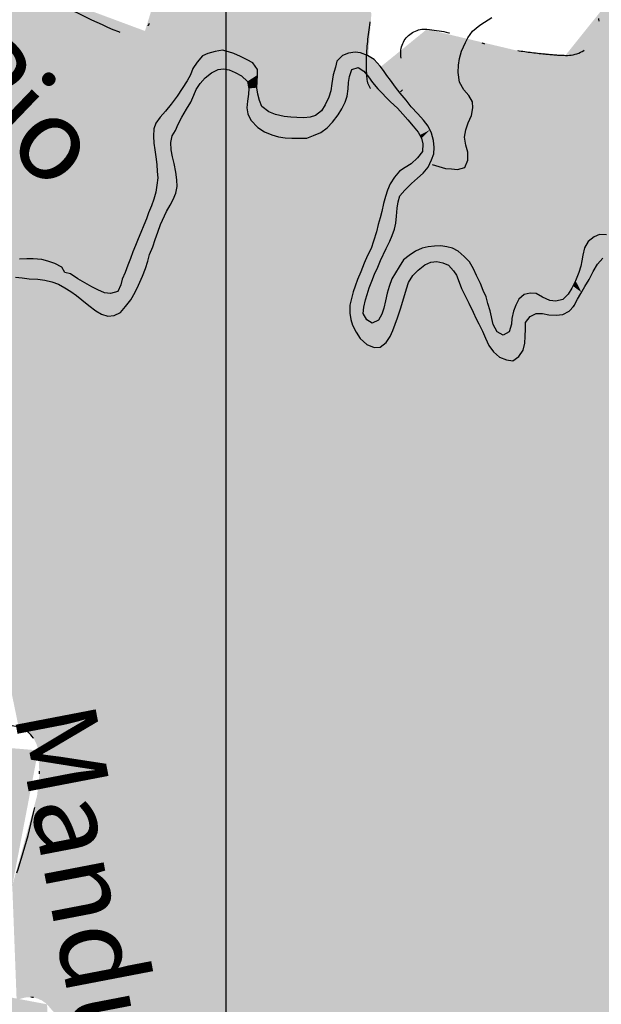
# Model space of a CAD drawing. Extents: x 0 to 1423, y 0 to 594.
# Drawn here: x 1187 to 1208, y 499 to 535 of the extents above; entities that cross this region are included whole.
import ezdxf

# ---------------------------------------------------------------- set-up
doc = ezdxf.new("R2010")
doc.units = 0
doc.header["$LTSCALE"] = 5
doc.header["$MEASUREMENT"] = 0
doc.linetypes.add('DASHDOT', pattern=[1, 0.5, -0.25, 0, -0.25])
doc.layers.get('0').update_dxf_attribs({"linetype": 'CONTINUOUS'})
for name, color, linetype in [('BASE-COORDUTM', 8, 'CONTINUOUS'), ('BASE-HRIO', 4, 'CONTINUOUS'), ('BASE-LIMUN', 7, 'DASHDOT'), ('BASE-RIOS', 4, 'CONTINUOUS'), ('CAMPOBELO', 241, 'CONTINUOUS'), ('LAGES', 121, 'CONTINUOUS')]:
    doc.layers.add(name, color=color, linetype=linetype)
doc.styles.add('REGUA120-15', font='romans.shx', dxfattribs={"oblique": 15, "height": 3})

# ---------------------------------------------------------------- blocks, each defined once
blk = doc.blocks.new('*U160', base_point=(329.879, 489.86))
at = {"color": 0}
for points in [[(335.304, 543.159), (331.667, 540.748), (330.493, 536.958)], [(338.667, 535.218), (338.84, 537.608), (330.493, 536.958), (335.304, 543.159)], [(330.493, 536.958), (326.807, 538.328), (316.184, 540.741), (316.152, 541.001)], [(352.502, 521.17), (348.987, 525.13), (316.184, 540.741), (330.493, 536.958)], [(363.848, 510.492), (352.502, 521.17), (316.184, 540.741)], [(363.848, 510.492), (316.184, 540.741), (319.654, 535.788)], [(349.065, 534.885), (348.399, 539.061), (345.993, 536.06)], [(348.987, 525.13), (348.138, 527.712), (330.493, 536.958), (338.667, 535.218)], [(344.156, 536.248), (340.885, 537.023), (338.667, 535.218)], [(345.993, 536.06), (344.156, 536.248), (338.667, 535.218)], [(363.848, 510.492), (319.654, 535.788), (319.7, 535.711)], [(348.138, 527.712), (349.065, 534.885), (338.667, 535.218), (345.993, 536.06)], [(363.848, 510.492), (319.7, 535.711), (319.731, 535.628)], [(363.848, 510.492), (319.731, 535.628), (323.118, 524.17), (323.115, 524.172)], [(484.297, 462.478), (363.848, 510.492), (323.151, 524.138), (323.118, 524.17)], [(484.297, 462.478), (323.151, 524.138), (323.178, 524.101)], [(484.297, 462.478), (323.178, 524.101), (323.198, 524.059)], [(323.198, 524.059), (323.21, 524.015), (419.788, 469.968), (403.607, 477.566)], [(484.297, 462.478), (323.198, 524.059), (419.965, 469.87), (419.788, 469.968)], [(323.21, 524.015), (325.836, 511.31), (326.005, 511.238)], [(323.21, 524.015), (326.005, 511.238), (403.607, 477.566)], [(326.005, 511.238), (326.159, 511.139), (403.275, 477.666), (402.93, 477.708)], [(326.005, 511.238), (403.275, 477.666), (403.607, 477.566)], [(326.159, 511.139), (326.294, 511.014), (402.93, 477.708)], [(326.294, 511.014), (326.405, 510.867), (402.93, 477.708), (383.003, 479.829)], [(326.405, 510.867), (326.488, 510.704), (383.003, 479.829)], [(326.488, 510.704), (326.542, 510.529), (383.003, 479.829), (334.184, 490.709)], [(326.542, 510.529), (326.555, 510.456), (334.184, 490.709)], [(326.555, 510.456), (326.603, 509.568), (334.184, 490.709), (327.322, 500.591)], [(326.603, 509.568), (326.514, 508.781), (325.762, 501.238)], [(326.603, 509.568), (325.762, 501.238), (325.909, 501.307)], [(326.603, 509.568), (325.909, 501.307), (326.066, 501.349)], [(326.603, 509.568), (326.066, 501.349), (326.228, 501.364)], [(326.603, 509.568), (326.228, 501.364), (326.391, 501.35)], [(326.603, 509.568), (326.391, 501.35), (326.548, 501.308)], [(326.603, 509.568), (326.548, 501.308), (326.695, 501.24)], [(326.603, 509.568), (326.695, 501.24), (326.829, 501.146)], [(326.603, 509.568), (326.829, 501.146), (326.88, 501.101)], [(326.603, 509.568), (326.88, 501.101), (327.322, 500.591)], [(326.514, 508.781), (325.6, 505.473), (325.762, 501.238)]]:
    blk.add_solid(points, dxfattribs=at)
blk = doc.blocks.new('*U156', base_point=(220.538, 392.952))
at = {"color": 0}
for points in [[(327.395, 492.743), (324.837, 501.486), (319.173, 513.992)], [(325.227, 484.983), (327.66, 487.967), (319.173, 513.992), (327.395, 492.743)], [(324.612, 503.077), (325.6, 505.473), (322.067, 510.825), (326.555, 510.456)], [(327.395, 492.743), (326.88, 501.101), (324.837, 501.486)]]:
    blk.add_solid(points, dxfattribs=at)
blk = doc.blocks.new('*U77', base_point=(344.912, 526.554))
at = {"color": 0}
for points in [[(346.126, 526.635), (346.234, 527.483), (346.091, 527.262)], [(346.126, 526.635), (346.443, 527.077), (346.234, 527.483), (346.272, 527.561)], [(346.443, 527.077), (346.566, 527.288), (346.272, 527.561), (346.589, 527.33)], [(345.897, 527.071), (345.634, 527.003), (344.009, 526.157)], [(345.897, 527.071), (344.009, 526.157), (344.699, 526.444)], [(344.473, 527.245), (344.269, 527.075), (344.084, 526.632), (344.166, 526.863)], [(345.411, 527.035), (345.15, 527.148), (344.084, 526.632), (344.473, 527.245)], [(345.15, 527.148), (344.918, 527.282), (344.473, 527.245), (344.696, 527.294)], [(345.897, 527.071), (344.699, 526.444), (344.912, 526.554)], [(344.912, 526.554), (346.126, 526.635), (345.897, 527.071)], [(346.126, 526.635), (346.091, 527.262), (345.897, 527.071)], [(346.126, 526.635), (346.299, 526.815), (346.443, 527.077)], [(345.634, 527.003), (345.411, 527.035), (344.009, 526.157), (344.084, 526.632)], [(344.084, 526.632), (344.021, 526.369), (344.009, 526.157)], [(344.009, 526.157), (344.525, 526.213), (344.699, 526.444)], [(344.912, 526.554), (345.145, 526.552), (346.126, 526.635)], [(345.145, 526.552), (345.387, 526.499), (346.126, 526.635)], [(345.387, 526.499), (345.65, 526.487), (346.126, 526.635), (345.892, 526.515)], [(344.009, 526.157), (343.916, 525.875), (344.298, 525.001)], [(344.009, 526.157), (344.298, 525.001), (344.525, 526.213)], [(344.298, 525.001), (344.511, 525.708), (344.525, 526.213)], [(344.511, 525.708), (344.523, 525.981), (344.525, 526.213)], [(343.916, 525.875), (343.852, 525.839), (344.298, 525.001)], [(344.298, 525.001), (344.436, 525.203), (344.511, 525.708), (344.498, 525.455)]]:
    blk.add_solid(points, dxfattribs=at)
blk = doc.blocks.new('*U93', base_point=(326.134, 528.562))
at = {"color": 0}
for points in [[(325.134, 528.682), (324.966, 528.873), (324.543, 528.141), (324.448, 528.217)], [(325.376, 528.579), (325.134, 528.682), (324.543, 528.141)], [(325.638, 528.536), (325.376, 528.579), (325.966, 527.866), (324.543, 528.141)], [(326.69, 528.537), (326.367, 528.57), (325.638, 528.536), (326.134, 528.562)], [(326.134, 528.562), (325.861, 528.554), (325.638, 528.536)], [(327.164, 528.392), (326.69, 528.537), (325.638, 528.536)], [(325.966, 527.866), (326.542, 527.821), (325.638, 528.536), (327.164, 528.392)], [(327.164, 528.392), (327.164, 528.392), (326.69, 528.537), (326.912, 528.475)], [(326.542, 527.821), (326.795, 527.778), (327.164, 528.392)], [(326.795, 527.778), (326.877, 527.758), (327.164, 528.392)], [(324.543, 528.141), (324.775, 528.058), (325.229, 527.953), (325.007, 527.985)], [(324.543, 528.141), (325.229, 527.953), (325.966, 527.866), (325.724, 527.888)], [(325.229, 527.953), (325.431, 527.911), (325.724, 527.888)], [(325.966, 527.866), (326.229, 527.833), (326.542, 527.821)]]:
    blk.add_solid(points, dxfattribs=at)
blk = doc.blocks.new('*U92', base_point=(328.753, 527.428))
at = {"color": 0}
for points in [[(327.535, 528.065), (327.426, 528.258), (326.877, 527.758), (327.164, 528.392)], [(328.532, 527.531), (328.019, 527.828), (326.877, 527.758), (327.535, 528.065)], [(328.019, 527.828), (327.747, 528.013), (327.535, 528.065)], [(328.532, 527.531), (328.27, 527.685), (328.019, 527.828)], [(328.532, 527.531), (326.877, 527.758), (327.057, 527.715)], [(328.532, 527.531), (327.057, 527.715), (327.309, 527.632)], [(328.532, 527.531), (327.309, 527.632), (327.541, 527.499)], [(328.532, 527.531), (327.541, 527.499), (327.762, 527.355)], [(328.995, 527.315), (328.532, 527.531), (327.762, 527.355)], [(328.995, 527.315), (328.753, 527.428), (328.532, 527.531)], [(327.762, 527.355), (327.963, 527.212), (329.227, 527.292)], [(327.762, 527.355), (329.227, 527.292), (328.995, 527.315)], [(327.963, 527.212), (328.164, 527.059), (329.227, 527.292)], [(328.164, 527.059), (328.887, 526.527), (329.227, 527.292), (329.53, 526.555)], [(328.164, 527.059), (328.425, 526.844), (328.887, 526.527), (328.676, 526.65)], [(329.53, 526.555), (329.327, 527.318), (329.227, 527.292)], [(328.887, 526.527), (329.129, 526.454), (329.53, 526.555), (329.362, 526.472)]]:
    blk.add_solid(points, dxfattribs=at)
blk = doc.blocks.new('*U91', base_point=(330.509, 528.212))
at = {"color": 0}
for points in [[(329.53, 526.555), (329.973, 527.054), (330.301, 529.445), (330.395, 527.92)], [(329.604, 527.603), (329.53, 526.555), (330.301, 529.445)], [(330.301, 529.445), (330.245, 529.306), (329.604, 527.603), (329.863, 528.328)], [(330.245, 529.306), (330.142, 529.054), (329.863, 528.328)], [(330.665, 528.726), (330.778, 529.008), (330.301, 529.445), (330.87, 529.276)], [(330.395, 527.92), (330.509, 528.212), (330.301, 529.445), (330.665, 528.726)], [(330.142, 529.054), (330.049, 528.822), (329.863, 528.328), (329.956, 528.58)], [(330.509, 528.212), (330.592, 528.484), (330.665, 528.726)], [(329.863, 528.328), (329.759, 528.066), (329.604, 527.603)], [(329.759, 528.066), (329.656, 527.815), (329.604, 527.603)], [(329.973, 527.054), (330.127, 527.335), (330.395, 527.92), (330.251, 527.597)], [(329.604, 527.603), (329.491, 527.361), (329.53, 526.555)], [(329.491, 527.361), (329.327, 527.318), (329.53, 526.555)], [(329.53, 526.555), (329.585, 526.582), (329.973, 527.054), (329.779, 526.813)]]:
    blk.add_solid(points, dxfattribs=at)
blk = doc.blocks.new('*U75', base_point=(341.982, 527.964))
at = {"color": 0}
for points in [[(340.716, 528.955), (340.463, 528.846), (340.025, 528.526), (340.229, 528.686)], [(340.716, 528.955), (340.025, 528.526), (340.298, 527.839)], [(340.716, 528.955), (340.298, 527.839), (340.364, 527.947)], [(340.716, 528.955), (340.364, 527.947), (340.568, 528.147)], [(340.716, 528.955), (340.568, 528.147), (340.812, 528.348)], [(341.394, 529.04), (341.162, 529.032), (340.716, 528.955), (340.929, 529.004)], [(342.6, 528.191), (342.04, 528.843), (340.716, 528.955), (341.394, 529.04)], [(341.682, 528.33), (341.862, 528.126), (340.716, 528.955), (342.6, 528.191)], [(341.47, 528.423), (341.682, 528.33), (340.716, 528.955)], [(341.258, 528.465), (341.47, 528.423), (340.716, 528.955)], [(340.716, 528.955), (340.812, 528.348), (341.025, 528.437)], [(341.025, 528.437), (341.258, 528.465), (340.716, 528.955)], [(342.04, 528.843), (341.828, 528.956), (341.394, 529.04), (341.617, 529.008)], [(340.025, 528.526), (339.993, 528.476), (340.298, 527.839)], [(342.6, 528.191), (342.451, 528.455), (342.04, 528.843), (342.261, 528.649)], [(341.862, 528.126), (341.982, 527.964), (342.6, 528.191)], [(341.982, 527.964), (342.268, 527.264), (342.6, 528.191)], [(342.268, 527.264), (342.802, 527.773), (342.6, 528.191), (342.72, 527.947)], [(341.982, 527.964), (342.071, 527.71), (342.268, 527.264), (342.16, 527.477)]]:
    blk.add_solid(points, dxfattribs=at)
blk = doc.blocks.new('*U74', base_point=(339.303, 526.753))
at = {"color": 0}
for points in [[(338.947, 525.3), (339.909, 526.727), (339.993, 528.476), (340.138, 527.464)], [(339.993, 528.476), (339.303, 526.753), (338.947, 525.3)], [(339.993, 528.476), (339.728, 528.043), (339.303, 526.753), (339.418, 527.298)], [(339.993, 528.476), (339.861, 528.275), (339.728, 528.043)], [(340.21, 527.695), (340.298, 527.839), (339.993, 528.476)], [(340.138, 527.464), (340.21, 527.695), (339.993, 528.476)], [(339.728, 528.043), (339.595, 527.822), (339.418, 527.298), (339.491, 527.55)], [(339.909, 526.727), (340.075, 527.252), (340.138, 527.464)], [(339.418, 527.298), (339.355, 527.015), (339.303, 526.753)], [(339.303, 526.753), (339.23, 526.521), (338.947, 525.3)], [(338.947, 525.3), (339.536, 525.709), (339.909, 526.727), (339.805, 526.395)], [(339.23, 526.521), (339.107, 526.31), (338.947, 525.3)], [(339.536, 525.709), (339.629, 525.921), (339.805, 526.395), (339.722, 526.153)], [(339.107, 526.31), (338.89, 526.208), (338.947, 525.3), (338.794, 525.364)], [(338.947, 525.3), (339.159, 525.308), (339.536, 525.709), (339.383, 525.478)]]:
    blk.add_solid(points, dxfattribs=at)
blk = doc.blocks.new('*U73', base_point=(338.618, 527.052))
at = {"color": 0}
for points in [[(338.616, 528.493), (338.454, 528.084), (338.047, 526.561), (338.165, 527.349)], [(338.616, 528.493), (338.047, 526.561), (338.532, 526.547), (338.794, 525.364)], [(338.616, 528.493), (338.578, 528.407), (338.454, 528.084)], [(338.532, 526.547), (338.565, 526.779), (338.616, 528.493)], [(338.565, 526.779), (338.618, 527.052), (338.616, 528.493)], [(338.949, 527.999), (339.073, 528.261), (338.616, 528.493), (339.116, 528.362)], [(338.753, 527.495), (338.949, 527.999), (338.616, 528.493)], [(338.618, 527.052), (338.753, 527.495), (338.616, 528.493)], [(338.454, 528.084), (338.331, 527.802), (338.165, 527.349), (338.238, 527.56)], [(338.753, 527.495), (338.856, 527.737), (338.949, 527.999)], [(338.618, 527.052), (338.68, 527.253), (338.753, 527.495)], [(338.165, 527.349), (338.102, 527.107), (338.047, 526.561), (338.05, 526.854)], [(338.047, 526.561), (338.076, 526.328), (338.284, 525.861), (338.145, 526.115)], [(338.047, 526.561), (338.284, 525.861), (338.794, 525.364)], [(338.794, 525.364), (338.672, 526.323), (338.532, 526.547)], [(338.794, 525.364), (338.873, 526.2), (338.672, 526.323)], [(338.794, 525.364), (338.89, 526.208), (338.873, 526.2)], [(338.284, 525.861), (338.424, 525.628), (338.794, 525.364), (338.675, 525.413)]]:
    blk.add_solid(points, dxfattribs=at)
blk = doc.blocks.new('*U76', base_point=(343.852, 525.839))
at = {"color": 0}
for points in [[(342.958, 527.399), (342.859, 527.653), (342.268, 527.264), (342.802, 527.773)], [(343.331, 526.143), (343.136, 526.923), (342.268, 527.264), (342.958, 527.399)], [(343.481, 525.878), (343.331, 526.143), (342.299, 527.203), (342.268, 527.264)], [(342.299, 527.203), (342.428, 526.929), (342.597, 526.604)], [(343.564, 524.937), (343.481, 525.878), (342.597, 526.604), (342.299, 527.203)], [(343.136, 526.923), (343.067, 527.166), (342.958, 527.399)], [(343.331, 526.143), (343.214, 526.649), (343.136, 526.923)], [(342.597, 526.604), (342.706, 526.36), (342.796, 526.167)], [(342.597, 526.604), (342.796, 526.167), (343.564, 524.937), (342.935, 525.903)], [(342.935, 525.903), (343.044, 525.639), (343.564, 524.937)], [(343.044, 525.639), (343.173, 525.375), (343.564, 524.937), (343.343, 525.142)], [(343.564, 524.937), (344.272, 524.962), (343.481, 525.878), (343.702, 525.755)], [(344.272, 524.962), (344.298, 525.001), (343.702, 525.755), (343.852, 525.839)], [(343.564, 524.937), (343.816, 524.844), (344.272, 524.962), (344.058, 524.812)]]:
    blk.add_solid(points, dxfattribs=at)
blk = doc.blocks.new('*U86', base_point=(336.221, 533.007))
at = {"color": 0}
for points in [[(337.613, 533.864), (337.325, 534.691), (337.265, 534.524)], [(337.613, 533.864), (337.747, 534.086), (337.325, 534.691), (337.836, 534.268)], [(337.613, 533.864), (337.265, 534.524), (337.131, 534.242)], [(336.998, 534.021), (336.784, 533.841), (337.613, 533.864)], [(337.613, 533.864), (337.131, 534.242), (336.998, 534.021)], [(336.086, 533.766), (335.874, 533.788), (335.634, 533.809)], [(335.634, 533.809), (335.675, 533.021), (336.221, 533.007), (335.908, 533.009)], [(336.086, 533.766), (335.634, 533.809), (336.221, 533.007)], [(336.349, 533.764), (336.086, 533.766), (336.221, 533.007)], [(336.221, 533.007), (336.971, 533.223), (337.613, 533.864)], [(336.581, 533.782), (336.349, 533.764), (337.613, 533.864), (336.221, 533.007)], [(336.784, 533.841), (336.581, 533.782), (337.613, 533.864)], [(336.971, 533.223), (337.215, 533.392), (337.613, 533.864), (337.409, 533.603)], [(336.221, 533.007), (336.454, 533.015), (336.971, 533.223), (336.707, 533.104)]]:
    blk.add_solid(points, dxfattribs=at)
blk = doc.blocks.new('*U90', base_point=(331.418, 530.54))
at = {"color": 0}
for points in [[(331.573, 532.025), (330.929, 531.282), (330.886, 531.019)], [(330.965, 529.543), (331.058, 529.825), (330.886, 531.019), (331.573, 532.025)], [(331.573, 532.025), (330.962, 531.544), (330.929, 531.282)], [(331.573, 532.025), (330.93, 531.977), (330.962, 531.544), (330.943, 531.777)], [(331.058, 529.825), (331.285, 530.308), (331.573, 532.025)], [(331.285, 530.308), (331.418, 530.54), (331.573, 532.025), (331.677, 531.235)], [(331.677, 531.235), (331.669, 531.478), (331.573, 532.025), (331.631, 531.761)], [(331.418, 530.54), (331.531, 530.751), (331.677, 531.235), (331.624, 530.983)], [(330.824, 530.767), (330.73, 530.515), (330.87, 529.276)], [(330.87, 529.276), (330.872, 529.28), (330.824, 530.767), (330.886, 531.019)], [(330.872, 529.28), (330.965, 529.543), (330.886, 531.019)], [(330.73, 530.515), (330.627, 530.263), (330.544, 530.041)], [(330.73, 530.515), (330.544, 530.041), (330.87, 529.276)], [(330.544, 530.041), (330.452, 529.81), (330.87, 529.276)], [(330.452, 529.81), (330.338, 529.538), (330.87, 529.276)], [(330.338, 529.538), (330.301, 529.445), (330.87, 529.276)]]:
    blk.add_solid(points, dxfattribs=at)
blk = doc.blocks.new('*U89', base_point=(331.613, 533.298))
at = {"color": 0}
for points in [[(332.178, 534.335), (332.2, 534.386), (331.684, 534.551), (331.768, 534.683)], [(332.024, 534.083), (332.178, 534.335), (331.46, 534.26), (331.684, 534.551)], [(331.46, 534.26), (331.245, 534.009), (330.859, 532.577), (330.825, 533.355)], [(331.245, 534.009), (331.051, 533.788), (330.825, 533.355), (330.898, 533.567)], [(331.85, 533.781), (332.024, 534.083), (330.859, 532.577), (331.46, 534.26)], [(331.49, 533.097), (331.85, 533.781), (330.859, 532.577)], [(331.49, 533.097), (331.716, 533.52), (331.85, 533.781)], [(330.825, 533.355), (330.803, 533.082), (330.859, 532.577), (330.821, 532.83)], [(331.49, 533.097), (331.613, 533.298), (331.716, 533.52)], [(331.448, 532.855), (331.49, 533.097), (330.859, 532.577)], [(330.859, 532.577), (331.456, 532.582), (331.448, 532.855)], [(330.859, 532.577), (331.504, 532.328), (331.456, 532.582)], [(330.859, 532.577), (330.887, 532.324), (330.925, 532.04)], [(330.859, 532.577), (330.925, 532.04), (331.562, 532.075)], [(330.859, 532.577), (331.562, 532.075), (331.504, 532.328)], [(330.925, 532.04), (330.93, 531.977), (331.562, 532.075), (331.573, 532.025)]]:
    blk.add_solid(points, dxfattribs=at)
blk = doc.blocks.new('*U88', base_point=(334.012, 536.018))
at = {"color": 0}
for points in [[(333.347, 536.246), (333.073, 536.198), (332.607, 536.04), (332.81, 536.129)], [(334.254, 535.894), (334.012, 536.018), (332.607, 536.04), (333.347, 536.246)], [(334.012, 536.018), (333.77, 536.131), (333.347, 536.246), (333.569, 536.193)], [(332.607, 536.04), (332.166, 535.346), (332.043, 535.124)], [(332.607, 536.04), (332.043, 535.124), (332.291, 534.597)], [(332.607, 536.04), (332.413, 535.809), (332.166, 535.346), (332.259, 535.578)], [(332.607, 536.04), (332.291, 534.597), (332.384, 534.798)], [(332.607, 536.04), (332.384, 534.798), (332.528, 535.019)], [(332.607, 536.04), (332.528, 535.019), (332.711, 535.23)], [(333.815, 535.433), (334.046, 535.31), (332.607, 536.04), (334.254, 535.894)], [(333.593, 535.526), (333.815, 535.433), (332.607, 536.04)], [(333.391, 535.558), (333.593, 535.526), (332.607, 536.04)], [(333.189, 535.539), (333.391, 535.558), (332.607, 536.04)], [(332.945, 535.42), (333.189, 535.539), (332.607, 536.04)], [(332.607, 536.04), (332.711, 535.23), (332.945, 535.42)], [(334.046, 535.31), (334.267, 535.096), (334.254, 535.894), (334.642, 535.341)], [(334.642, 535.341), (334.635, 535.537), (334.254, 535.894), (334.465, 535.781)], [(332.043, 535.124), (331.869, 534.843), (332.2, 534.386)], [(332.043, 535.124), (332.2, 534.386), (332.291, 534.597)], [(334.267, 535.096), (334.28, 535.027), (334.642, 535.341)], [(331.869, 534.843), (331.768, 534.683), (332.2, 534.386)]]:
    blk.add_solid(points, dxfattribs=at)
blk = doc.blocks.new('*U87', base_point=(334.795, 534.171))
at = {"color": 0}
for points in [[(334.631, 535.103), (334.643, 535.315), (334.28, 535.027), (334.642, 535.341)], [(334.619, 534.87), (334.631, 535.103), (334.316, 534.842), (334.28, 535.027)], [(334.316, 534.842), (334.304, 534.63), (334.899, 533.24), (334.287, 533.913)], [(334.647, 534.627), (334.619, 534.87), (334.899, 533.24), (334.316, 534.842)], [(334.304, 534.63), (334.271, 534.378), (334.287, 533.913), (334.249, 534.125)], [(334.716, 534.394), (334.647, 534.627), (334.899, 533.24)], [(334.795, 534.171), (334.716, 534.394), (334.899, 533.24)], [(334.899, 533.24), (335.056, 533.977), (334.795, 534.171)], [(334.899, 533.24), (335.308, 533.884), (335.056, 533.977)], [(334.287, 533.913), (334.397, 533.669), (334.899, 533.24), (334.657, 533.404)], [(334.899, 533.24), (335.665, 533.021), (335.308, 533.884), (335.621, 533.81)], [(335.665, 533.021), (335.675, 533.021), (335.621, 533.81), (335.634, 533.809)], [(334.899, 533.24), (335.171, 533.127), (335.665, 533.021), (335.413, 533.064)]]:
    blk.add_solid(points, dxfattribs=at)
blk = doc.blocks.new('*U85', base_point=(338.557, 535.484))
at = {"color": 0}
for points in [[(337.997, 536.146), (337.517, 535.624), (337.836, 534.268), (337.348, 534.756)], [(337.997, 536.146), (337.773, 536.057), (337.517, 535.624), (337.569, 535.846)], [(337.997, 536.146), (337.836, 534.268), (337.998, 535.064)], [(338.693, 536.059), (338.441, 536.152), (337.997, 536.146), (338.239, 536.174)], [(339.405, 535.315), (339.285, 535.498), (337.997, 536.146), (338.693, 536.059)], [(338.557, 535.484), (338.727, 535.27), (337.997, 536.146), (339.405, 535.315)], [(338.356, 535.617), (338.557, 535.484), (337.997, 536.146)], [(337.997, 536.146), (337.998, 535.064), (338.03, 535.286)], [(338.123, 535.538), (338.356, 535.617), (337.997, 536.146)], [(337.997, 536.146), (338.03, 535.286), (338.123, 535.538)], [(339.285, 535.498), (339.165, 535.661), (338.693, 536.059), (338.945, 535.905)], [(337.517, 535.624), (337.434, 535.342), (337.348, 534.756), (337.38, 535.019)], [(337.836, 534.268), (337.985, 534.822), (337.998, 535.064)], [(338.727, 535.27), (338.877, 535.057), (339.405, 535.315), (339.454, 535.254)], [(338.877, 535.057), (339.077, 534.823), (339.454, 535.254), (339.173, 534.725)], [(337.348, 534.756), (337.325, 534.691), (337.836, 534.268)], [(337.836, 534.268), (337.87, 534.337), (337.985, 534.822), (337.943, 534.559)]]:
    blk.add_solid(points, dxfattribs=at)
blk = doc.blocks.new('*U84', base_point=(340.125, 534.409))
at = {"color": 0}
for points in [[(339.725, 534.888), (339.545, 535.142), (339.173, 534.725), (339.454, 535.254)], [(339.905, 534.664), (339.725, 534.888), (339.799, 534.109), (339.173, 534.725)], [(339.173, 534.725), (339.538, 534.354), (339.799, 534.109)], [(340.305, 534.165), (339.905, 534.664), (339.799, 534.109)], [(340.305, 534.165), (340.125, 534.409), (339.905, 534.664)], [(340.305, 534.165), (339.799, 534.109), (340, 533.895)], [(340, 533.895), (340.38, 533.447), (340.305, 534.165)], [(340.756, 533.676), (340.556, 533.91), (340.305, 534.165)], [(340.38, 533.447), (340.56, 533.233), (340.305, 534.165), (340.756, 533.676)], [(340, 533.895), (340.18, 533.681), (340.38, 533.447)], [(340.56, 533.233), (340.624, 533.123), (340.756, 533.676)], [(340.624, 533.123), (340.999, 533.314), (340.756, 533.676), (340.936, 533.452)]]:
    blk.add_solid(points, dxfattribs=at)
blk = doc.blocks.new('*U83', base_point=(340.308, 532.062))
at = {"color": 0}
for points in [[(340.999, 533.314), (340.624, 533.123), (340.69, 533.009)], [(340.999, 533.314), (340.69, 533.009), (340.739, 532.797)], [(340.934, 531.946), (340.999, 533.314), (340.726, 532.524), (340.739, 532.797)], [(340.934, 531.946), (341.152, 532.672), (340.999, 533.314)], [(341.152, 532.672), (341.124, 532.925), (340.999, 533.314), (341.055, 533.188)], [(340.934, 531.946), (340.726, 532.524), (340.542, 532.283)], [(340.934, 531.946), (341.057, 532.208), (341.152, 532.672), (341.14, 532.429)], [(340.542, 532.283), (340.308, 532.062), (339.357, 530.857)], [(340.542, 532.283), (339.357, 530.857), (340.934, 531.946)], [(340.308, 532.062), (339.697, 531.572), (339.357, 530.857)], [(339.357, 530.857), (340.067, 531.094), (340.934, 531.946), (340.322, 531.334)], [(340.308, 532.062), (340.084, 531.923), (339.697, 531.572), (339.881, 531.793)], [(340.322, 531.334), (340.536, 531.535), (340.934, 531.946)], [(340.536, 531.535), (340.75, 531.715), (340.934, 531.946)], [(339.697, 531.572), (339.533, 531.331), (339.357, 530.857), (339.43, 531.099)], [(339.357, 530.857), (339.883, 530.883), (340.067, 531.094)], [(339.357, 530.857), (339.357, 530.855), (339.883, 530.883), (339.867, 530.814)]]:
    blk.add_solid(points, dxfattribs=at)
blk = doc.blocks.new('*U72', base_point=(339.086, 529.828))
at = {"color": 0}
for points in [[(339.357, 530.855), (339.284, 530.605), (339.221, 530.312)], [(339.788, 530.429), (339.831, 530.661), (339.221, 530.312), (339.357, 530.855)], [(339.831, 530.661), (339.867, 530.814), (339.357, 530.855)], [(338.616, 528.493), (339.382, 528.946), (339.788, 530.429)], [(338.836, 528.94), (338.616, 528.493), (339.788, 530.429)], [(338.919, 529.213), (338.836, 528.94), (339.788, 530.429)], [(339.788, 530.429), (339.023, 529.556), (338.919, 529.213)], [(339.788, 530.429), (339.159, 530.07), (339.023, 529.556)], [(339.788, 530.429), (339.221, 530.312), (339.159, 530.07)], [(339.382, 528.946), (339.515, 529.218), (339.788, 530.429), (339.743, 529.873)], [(339.743, 529.873), (339.766, 530.136), (339.788, 530.429)], [(339.159, 530.07), (339.086, 529.828), (339.023, 529.556)], [(339.515, 529.218), (339.608, 529.429), (339.743, 529.873), (339.691, 529.661)], [(338.616, 528.493), (339.176, 528.503), (339.382, 528.946)], [(338.836, 528.94), (338.702, 528.689), (338.616, 528.493)], [(338.616, 528.493), (339.116, 528.362), (339.176, 528.503)]]:
    blk.add_solid(points, dxfattribs=at)
blk = doc.blocks.new('*U78', base_point=(347.6, 528.776))
at = {"color": 0}
for points in [[(348.383, 529.295), (348.08, 529.338), (346.554, 528.289), (346.702, 528.975)], [(347.6, 528.776), (347.843, 528.865), (346.554, 528.289), (348.383, 529.295)], [(347.252, 529.456), (347.049, 529.377), (346.702, 528.975), (346.835, 529.207)], [(348.08, 529.338), (347.252, 529.456), (346.702, 528.975)], [(348.08, 529.338), (347.817, 529.401), (347.252, 529.456), (347.504, 529.444)], [(347.843, 528.865), (348.127, 528.903), (348.383, 529.295)], [(348.127, 528.903), (348.369, 528.85), (348.383, 529.295), (348.586, 529.269)], [(348.369, 528.85), (348.53, 528.792), (348.586, 529.269)], [(346.702, 528.975), (346.597, 528.491), (346.554, 528.289)], [(346.702, 528.975), (346.639, 528.703), (346.597, 528.491)], [(347.376, 528.585), (347.6, 528.776), (346.554, 528.289)], [(347.172, 528.365), (347.376, 528.585), (346.554, 528.289)], [(346.554, 528.289), (346.482, 528.057), (346.589, 527.33)], [(346.554, 528.289), (346.71, 527.55), (347.172, 528.365), (347.018, 528.093)], [(346.554, 528.289), (346.589, 527.33), (346.71, 527.55)], [(346.482, 528.057), (346.368, 527.755), (346.589, 527.33)], [(346.71, 527.55), (346.864, 527.801), (347.018, 528.093)], [(346.368, 527.755), (346.272, 527.561), (346.589, 527.33)]]:
    blk.add_solid(points, dxfattribs=at)

msp = doc.modelspace()

# ---------------------------------------------------------------- linework, layer by layer
at = {"layer": 'BASE-COORDUTM'}
msp.add_lwpolyline([(1194.284, 101.219), (1194.284, 552.232)], dxfattribs=at)
at = {"layer": 'BASE-LIMUN', "flags": 128}
for points in [[(1191.015, 487.305, -0.171936), (1188.762, 488.438, -0.2344), (1188.195, 490.246, -0.084928), (1188.621, 491.505, 0.09506), (1188.98, 492.64, 0.032346), (1189.071, 494.405, 0.035199), (1188.936, 496.024, 0.074992), (1188.469, 497.516, 0.087392), (1187.68, 498.604, 0.335463), (1186.562, 498.741, -0.41576), (1185.637, 498.989, -0.095355), (1185.365, 499.782, -0.09994), (1185.413, 500.58, -0.05185), (1185.742, 501.45, 0.028987), (1186.401, 502.976, 0.040119), (1187.315, 506.284, 0.082667), (1187.355, 507.958, 0.601144), (1185.608, 508.592, -0.330829), (1182.867, 508.328, -0.07195), (1180.598, 510.189, -0.148319), (1179.973, 511.495, -0.034638), (1179.932, 511.998, -0.059166), (1179.963, 512.292, -0.37906), (1181.162, 513.152, 0.216233), (1183.407, 513.906, 0.044202), (1184.18, 514.766, 0.059902), (1184.609, 515.506, 0.655938), (1183.364, 516.826, -0.587615), (1181.926, 518.077, -0.253062), (1182.953, 519.287, 0.26113), (1183.933, 520.479, 0.047658), (1184.015, 521.471, 0.221873), (1183.918, 521.673, 0.222351), (1182.754, 521.967, -0.076991), (1179.432, 521.844, -0.014476), (1176.407, 522.288, -0.164377), (1176.164, 522.421, -0.26189), (1176.039, 522.949, -0.043461), (1177.139, 525.811, -0.003902), (1178.247, 528.037, 0.004007), (1179.324, 530.204, 0.005935), (1180.12, 531.888, 0.011117), (1180.514, 532.8, 0.98212), (1179.575, 533.2, -0.447577), (1178.272, 532.786, -0.11648), (1177.488, 533.54, -0.062023), (1176.609, 535.363, -0.205047), (1176.771, 537.418, 0.249045), (1176.764, 539.147, 0.249052), (1175.35, 540.093, 0.176577), (1173.09, 539.522, 0.379245), (1172.641, 537.749, -0.558065), (1171.906, 536.528, -0.103753), (1170.946, 536.718, -0.095187), (1170.062, 537.313, -0.170092), (1169.34, 538.8, 0.151497), (1168.595, 540.489, 0.071465), (1167.429, 541.494, 0.077543), (1166.129, 542.066, 0.34798), (1164.244, 541.246, -0.395963), (1162.479, 540.649, -0.02354), (1161.539, 541.133, -0.018926), (1160.426, 541.831, -0.025083), (1157.725, 543.875, -0.027619), (1155.481, 545.98, -0.159866), (1154.617, 547.793, 0.206142), (1153.81, 549.155, 0.20493), (1152.89, 549.366, -0.168074), (1151.767, 549.54, -0.097125), (1150.469, 550.592, -0.165945), (1150.111, 551.521, -0.069273), (1150.141, 551.822, -0.048242), (1150.284, 552.232)], [(1176.757, 538.987, -0.168534), (1177.431, 540.88, -0.193165), (1178.972, 541.749, -0.058423), (1180.222, 541.767, -0.118829), (1180.808, 541.561, -0.098094), (1182.084, 540.323, 0.073342), (1183.7, 538.593, 0.01444), (1185.414, 537.306, 0.011711), (1187.607, 535.831, 0.053197), (1190.717, 534.282, 0.340768), (1191.293, 534.461, 0.078324), (1191.564, 535.013, 0.014244), (1192.467, 538.251, 0.018322), (1192.834, 539.999, -0.037672), (1193.045, 540.842, -0.145483), (1193.337, 541.261, -0.090301), (1194.054, 541.645, -0.380249), (1195.056, 541.203, 0.345294), (1196.104, 540.662, 0.059309), (1196.907, 540.917, -0.046064), (1197.93, 541.271, -0.039994), (1200.133, 541.63, -0.198853), (1200.577, 541.487, -0.216825), (1200.803, 541.007, -0.052052), (1200.61, 538.899, -0.029001), (1200.1, 536.927, 0.031549), (1199.64, 535.111, 0.028181), (1199.462, 533.731, 0.038849), (1199.467, 532.721, 1.26629), (1200.852, 533.175, -0.615623), (1201.686, 534.526, -0.064543), (1203.095, 534.219, 0.048408), (1204.956, 533.751, 0.012046), (1206.028, 533.615, 0.016978), (1206.793, 533.563, 0.513957), (1207.982, 535.111, -0.540893), (1209.2, 536.564, -0.643653), (1209.791, 534.711, 0.462663), (1209.865, 532.388, 0.146306), (1210.826, 532.002, -0.130371), (1211.913, 531.605, -0.11294), (1213.669, 529.665, -0.307007), (1213.582, 528.629, -0.155155), (1212.504, 527.919, 0.100085), (1210.749, 527.018, 0.027397), (1209.504, 525.907, 0.05128), (1208.938, 525.215, 0.22888), (1208.736, 523.695, 0.235673), (1209.787, 522.633, 0.083666), (1210.726, 522.481, 0.071494), (1211.825, 522.646, 0.176133), (1212.694, 523.294, -0.370173), (1213.241, 523.451, -0.244761), (1213.472, 523.154, -0.041374), (1213.679, 521.065, -0.200191), (1213.006, 519.373, 0.666353), (1213.302, 518.673), (1215.136, 518.685), (1218.601, 518.707, -0.04033), (1219.42, 518.646, -0.078166), (1219.826, 518.515, -0.297014), (1220.003, 518.211, -0.033192), (1219.663, 515.329, -0.049517), (1219.331, 514.187, 0.130789), (1219.276, 513.734, 0.135526), (1219.383, 513.486, 0.011835), (1221.347, 511.159, 0.020471), (1223.987, 508.413, 0.100694), (1224.649, 507.995, 0.377424), (1226.041, 508.517, -0.143904), (1228.482, 511.005, -0.080663), (1231.039, 511.933, 0.152207), (1232.333, 512.622, 0.265468), (1232.663, 513.859, -0.21069), (1232.908, 515.413, -0.053903), (1233.69, 516.38, -0.088239), (1234.317, 516.815, -0.106627), (1235.7, 517.123, -0.030275), (1240.634, 516.855, -0.021982), (1244.004, 516.316, -0.053896), (1245.333, 515.889, -0.260669), (1246.056, 514.924, 0.249825), (1246.786, 513.908, 0.314025), (1248.434, 514.157, -0.189945), (1250.846, 515.128, -0.214263), (1253.58, 513.924, 0.340671), (1255.553, 513.565, 0.177963), (1256.693, 514.808, -0.147896), (1257.962, 516.367, -0.097241), (1260.878, 517.599, 0.155905), (1262.621, 518.586, 0.000605), (1263.93, 520.006, 0.000876), (1264.832, 520.989, 0.000166), (1265.655, 521.891, 0.000115), (1266.841, 523.192, 0.035019), (1267.477, 523.997, -0.028572), (1268.244, 524.992, -0.568348), (1269.841, 524.708, 0.498186), (1271.515, 524.217, 0.067563), (1272.544, 525.222, 0.111495), (1272.918, 526.017, 0.017256), (1273.159, 527.313, -0.011833), (1273.489, 529.206, -0.010456), (1273.989, 531.475, -0.025293), (1274.263, 532.396, -0.373948), (1274.881, 532.747, -0.097007), (1277.123, 531.817, -0.178749), (1278.579, 529.822, 0.180773), (1280.027, 527.854, 0.053404), (1282.519, 526.582, 0.054991), (1285.147, 525.895, 0.037995), (1286.447, 525.805, 0.052294), (1287.389, 525.91, 0.510408), (1288.201, 527.77, -0.489956), (1288.97, 529.702, -0.65025), (1290.339, 528.071, 0.425738), (1291.266, 525.536, 0.401363), (1293.621, 526.39, -0.3514), (1296.131, 527.557, -0.177903), (1298.315, 526.087, 0.161536), (1300.655, 524.401, 0.077757), (1304.448, 523.832, 0.189388), (1305.953, 524.434, 0.088805), (1307.379, 526.354, 0.060942), (1308.535, 529.626, 0.014727), (1308.925, 531.667, -0.015446), (1309.299, 533.613, -0.070338), (1310.832, 537.668, 0.092985), (1311.856, 540.796, 0.092051), (1311.752, 542.755, 0.101249), (1310.994, 544.374, 0.074889), (1309.827, 545.532, -0.059353), (1308.312, 546.945, -0.031487), (1306.326, 549.618, -0.063603), (1305.609, 551.108, -0.063098), (1305.55, 551.404, -0.022892), (1305.53, 552.232)]]:
    msp.add_lwpolyline(points, format="xyb", dxfattribs=at)
at = {"layer": 'BASE-RIOS', "flags": 128}
for points in [[(1201.876, 529.539), (1202.37, 529.393), (1202.593, 529.381), (1202.815, 529.359), (1203.088, 529.437), (1203.192, 529.699), (1203.194, 530.003), (1203.126, 530.256), (1203.078, 530.55), (1203.12, 530.822), (1203.213, 531.074), (1203.327, 531.346), (1203.38, 531.629), (1203.372, 531.851), (1203.232, 532.085), (1203.052, 532.299), (1202.892, 532.573), (1202.835, 532.938), (1202.847, 533.2), (1202.89, 533.453), (1202.963, 533.715), (1203.107, 534.037), (1203.199, 534.208), (1203.373, 534.46), (1203.638, 534.67), (1203.811, 534.79), (1204.075, 534.959)], [(1208.305, 526.947), (1208.052, 526.959), (1207.849, 526.88), (1207.635, 526.71), (1207.502, 526.478), (1207.439, 526.206), (1207.397, 525.994), (1207.355, 525.792), (1207.282, 525.56), (1207.168, 525.258), (1207.034, 524.986), (1206.891, 524.765), (1206.697, 524.574), (1206.434, 524.506), (1206.212, 524.538), (1205.95, 524.651), (1205.718, 524.785), (1205.496, 524.797), (1205.273, 524.748), (1205.07, 524.578), (1204.967, 524.366), (1204.884, 524.135), (1204.821, 523.872), (1204.809, 523.66), (1204.716, 523.378), (1204.502, 523.258), (1204.281, 523.381), (1204.132, 523.646), (1204.015, 524.152), (1203.936, 524.426), (1203.867, 524.669), (1203.758, 524.902), (1203.659, 525.156), (1203.52, 525.45), (1203.401, 525.694), (1203.251, 525.958), (1203.061, 526.152), (1202.84, 526.346), (1202.629, 526.459), (1202.417, 526.511), (1202.195, 526.543), (1201.962, 526.535), (1201.729, 526.507), (1201.517, 526.458), (1201.263, 526.349), (1201.029, 526.189), (1200.825, 526.029), (1200.662, 525.778), (1200.528, 525.546), (1200.395, 525.325), (1200.292, 525.053), (1200.219, 524.801), (1200.156, 524.518), (1200.103, 524.256), (1200.03, 524.024), (1199.907, 523.812), (1199.674, 523.703), (1199.472, 523.826), (1199.333, 524.05), (1199.365, 524.282), (1199.418, 524.555), (1199.48, 524.756), (1199.553, 524.998), (1199.656, 525.24), (1199.749, 525.502), (1199.873, 525.764), (1199.976, 526.006), (1200.182, 526.449), (1200.316, 526.721), (1200.408, 526.932), (1200.491, 527.164), (1200.544, 527.376), (1200.566, 527.639), (1200.589, 527.932), (1200.631, 528.164), (1200.684, 528.386), (1200.867, 528.597), (1201.122, 528.837), (1201.336, 529.038), (1201.55, 529.218), (1201.734, 529.449), (1201.857, 529.711), (1201.94, 529.932), (1201.952, 530.175), (1201.924, 530.428), (1201.855, 530.691), (1201.736, 530.955), (1201.556, 531.179), (1201.356, 531.413), (1201.105, 531.668), (1200.926, 531.912), (1200.705, 532.167), (1200.525, 532.391), (1200.345, 532.645), (1200.205, 532.818), (1200.085, 533.001), (1199.965, 533.164), (1199.745, 533.408), (1199.494, 533.562), (1199.242, 533.655), (1199.04, 533.677), (1198.797, 533.649), (1198.574, 533.56), (1198.37, 533.349), (1198.317, 533.127), (1198.234, 532.845), (1198.181, 532.522), (1198.148, 532.259), (1198.065, 532.027), (1197.931, 531.745), (1197.798, 531.524), (1197.584, 531.344), (1197.382, 531.285), (1197.149, 531.267), (1196.886, 531.269), (1196.674, 531.291), (1196.421, 531.313), (1196.109, 531.387), (1195.857, 531.48), (1195.595, 531.674), (1195.516, 531.897), (1195.448, 532.13), (1195.419, 532.373), (1195.431, 532.606), (1195.443, 532.818), (1195.435, 533.04), (1195.265, 533.284), (1195.054, 533.397), (1194.812, 533.521), (1194.571, 533.634), (1194.369, 533.696), (1194.147, 533.749), (1193.874, 533.701), (1193.61, 533.632), (1193.407, 533.543), (1193.213, 533.312), (1193.06, 533.081), (1192.967, 532.849), (1192.843, 532.627), (1192.669, 532.346), (1192.485, 532.054), (1192.26, 531.763), (1192.045, 531.512), (1191.851, 531.291), (1191.698, 531.07), (1191.625, 530.858), (1191.603, 530.585), (1191.621, 530.333), (1191.659, 530.079), (1191.687, 529.826), (1191.726, 529.543), (1191.744, 529.28), (1191.762, 529.047), (1191.729, 528.785), (1191.687, 528.522), (1191.624, 528.27), (1191.531, 528.018), (1191.427, 527.766), (1191.345, 527.544), (1191.252, 527.313), (1191.138, 527.041), (1191.045, 526.809), (1190.942, 526.557), (1190.849, 526.325), (1190.756, 526.083), (1190.663, 525.831), (1190.56, 525.569), (1190.457, 525.318), (1190.404, 525.106), (1190.291, 524.864), (1190.027, 524.795), (1189.795, 524.818), (1189.553, 524.931), (1189.332, 525.034), (1189.07, 525.188), (1188.819, 525.331), (1188.547, 525.516), (1188.335, 525.568), (1188.226, 525.761), (1187.964, 525.895), (1187.712, 525.978), (1187.49, 526.04), (1187.167, 526.073), (1186.934, 526.065), (1186.661, 526.057)], [(1186.524, 525.391), (1186.767, 525.369), (1187.029, 525.336), (1187.343, 525.324), (1187.595, 525.281), (1187.857, 525.218), (1188.109, 525.135), (1188.341, 525.002), (1188.562, 524.858), (1188.763, 524.715), (1188.964, 524.562), (1189.225, 524.347), (1189.476, 524.153), (1189.687, 524.03), (1189.929, 523.957), (1190.162, 523.975), (1190.385, 524.085), (1190.58, 524.316), (1190.774, 524.557), (1190.928, 524.838), (1191.051, 525.1), (1191.195, 525.423), (1191.309, 525.715), (1191.392, 525.987), (1191.465, 526.229), (1191.579, 526.511), (1191.672, 526.783), (1191.765, 527.046), (1191.859, 527.328), (1192.085, 527.811), (1192.218, 528.043), (1192.331, 528.254), (1192.424, 528.486), (1192.477, 528.738), (1192.469, 528.981), (1192.431, 529.264), (1192.363, 529.578), (1192.304, 529.831), (1192.256, 530.085), (1192.248, 530.358), (1192.29, 530.6), (1192.413, 530.801), (1192.516, 531.023), (1192.65, 531.284), (1192.825, 531.586), (1192.978, 531.838), (1193.092, 532.1), (1193.184, 532.301), (1193.328, 532.522), (1193.512, 532.733), (1193.746, 532.923), (1193.989, 533.042), (1194.192, 533.061), (1194.394, 533.029), (1194.615, 532.936), (1194.847, 532.813), (1195.067, 532.599), (1195.116, 532.345), (1195.104, 532.133), (1195.071, 531.881), (1195.049, 531.628), (1195.088, 531.415), (1195.197, 531.172), (1195.458, 530.907), (1195.699, 530.743), (1195.971, 530.63), (1196.213, 530.567), (1196.465, 530.524), (1196.708, 530.512), (1197.021, 530.51), (1197.254, 530.518), (1197.507, 530.607), (1197.771, 530.726), (1198.015, 530.895), (1198.209, 531.106), (1198.414, 531.367), (1198.547, 531.589), (1198.67, 531.84), (1198.743, 532.062), (1198.786, 532.325), (1198.798, 532.567), (1198.83, 532.789), (1198.923, 533.041), (1199.156, 533.12), (1199.357, 532.987), (1199.527, 532.773), (1199.677, 532.56), (1199.878, 532.326), (1200.339, 531.857), (1200.599, 531.612), (1200.8, 531.398), (1200.98, 531.184), (1201.18, 530.95), (1201.36, 530.736), (1201.49, 530.512), (1201.539, 530.3), (1201.526, 530.027), (1201.342, 529.786), (1201.108, 529.565), (1200.884, 529.426), (1200.681, 529.296), (1200.497, 529.075), (1200.333, 528.834), (1200.23, 528.602), (1200.158, 528.36), (1200.085, 528.108), (1200.022, 527.815), (1199.959, 527.573), (1199.886, 527.331), (1199.823, 527.059), (1199.719, 526.716), (1199.636, 526.443), (1199.502, 526.192), (1199.379, 525.91), (1199.255, 525.587), (1199.131, 525.305), (1199.038, 525.063), (1198.965, 524.852), (1198.903, 524.61), (1198.85, 524.357), (1198.848, 524.064), (1198.876, 523.831), (1198.945, 523.618), (1199.084, 523.364), (1199.224, 523.131), (1199.475, 522.916), (1199.747, 522.803), (1199.959, 522.811), (1200.183, 522.981), (1200.337, 523.212), (1200.429, 523.424), (1200.522, 523.656), (1200.605, 523.898), (1200.709, 524.23), (1200.875, 524.755), (1200.938, 524.966), (1201.011, 525.198), (1201.164, 525.45), (1201.368, 525.65), (1201.613, 525.851), (1201.826, 525.94), (1202.058, 525.968), (1202.27, 525.926), (1202.482, 525.833), (1202.662, 525.629), (1202.782, 525.467), (1202.871, 525.213), (1202.96, 524.98), (1203.099, 524.706), (1203.228, 524.432), (1203.397, 524.107), (1203.507, 523.863), (1203.596, 523.67), (1203.735, 523.406), (1203.844, 523.142), (1203.974, 522.878), (1204.143, 522.644), (1204.364, 522.44), (1204.616, 522.347), (1204.858, 522.315), (1205.072, 522.465), (1205.236, 522.706), (1205.299, 522.958), (1205.311, 523.211), (1205.323, 523.484), (1205.325, 523.716), (1205.499, 523.947), (1205.712, 524.057), (1205.945, 524.055), (1206.187, 524.002), (1206.45, 523.99), (1206.693, 524.018), (1206.926, 524.138), (1207.1, 524.318), (1207.243, 524.58), (1207.366, 524.791), (1207.51, 525.053), (1207.664, 525.304), (1207.818, 525.596), (1207.972, 525.868), (1208.176, 526.088)]]:
    msp.add_lwpolyline(points, dxfattribs=at)

# ---------------------------------------------------------------- block references
at = {"layer": 'BASE-HRIO'}
for name, p in [('*U88', (1194.812, 533.521)), ('*U85', (1199.357, 532.987)), ('*U87', (1195.595, 531.674)), ('*U84', (1200.926, 531.912)), ('*U89', (1192.413, 530.801)), ('*U86', (1197.021, 530.51)), ('*U83', (1201.108, 529.565)), ('*U90', (1192.218, 528.043)), ('*U72', (1199.886, 527.331)), ('*U91', (1191.309, 525.715)), ('*U78', (1208.4, 526.279)), ('*U93', (1186.934, 526.065)), ('*U75', (1202.782, 525.467)), ('*U73', (1199.418, 524.555)), ('*U74', (1200.103, 524.256)), ('*U92', (1189.553, 524.931)), ('*U76', (1204.653, 523.342)), ('*U77', (1205.712, 524.057))]:
    msp.add_blockref(name, p, dxfattribs=at)
at = {"layer": 'CAMPOBELO'}
msp.add_blockref('*U156', (1081.339, 390.455), dxfattribs=at)
at = {"layer": 'LAGES'}
msp.add_blockref('*U160', (1190.679, 487.363), dxfattribs=at)

# ---------------------------------------------------------------- texts
at = {"layer": 'BASE-RIOS', "style": 'REGUA120-15', "oblique": 15}
for s, rotation, p in [('Rio', 316.1778, (1183.436, 532.766)), ('Mandu', 280.8829, (1186.452, 509.31))]:
    msp.add_text(s, height=3, rotation=rotation, dxfattribs=at).set_placement(p)

doc.saveas('drawing.dxf')
